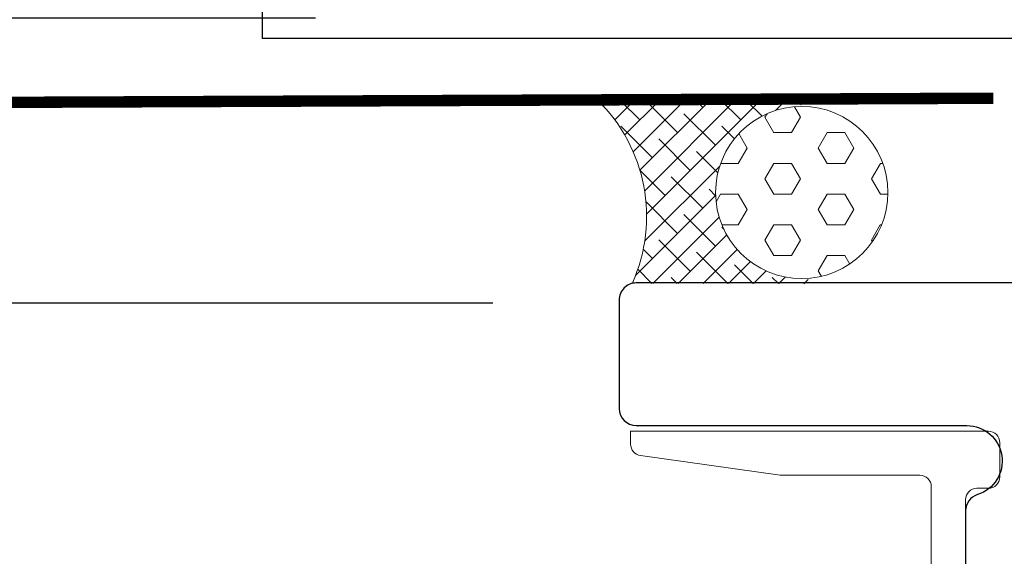
# Model space of a CAD drawing. Units: inches. Extents: x 122 to 738, y -12 to 212.
# Drawn here: x 150 to 152, y 202 to 203 of the extents above; entities that cross this region are included whole.
import ezdxf

# ---------------------------------------------------------------- set-up
doc = ezdxf.new("R2010")
doc.units = ezdxf.units.IN
doc.header["$LTSCALE"] = 75
doc.header["$MEASUREMENT"] = 0
doc.linetypes.add('SHEATHING PAPER', pattern=[0.27, 0.2, -0.035, 0, -0.035])
doc.layers.get('Defpoints').update_dxf_attribs({"lineweight": 0})
doc.layers.add('Aluminum', color=2, linetype='Continuous', lineweight=5)
doc.layers.add('SEALANT', color=1, linetype='Continuous', lineweight=15)
for name, color, linetype in [('DIMS', 1, 'Continuous'), ('FLASHING', 4, 'Continuous'), ('FRAME', 3, 'Continuous'), ('SHEATHING PAPER', 4, 'SHEATHING PAPER')]:
    doc.layers.add(name, color=color, linetype=linetype)
doc.styles.add('DIMS', font='arial.ttf')
doc.dimstyles.new('DIM2', dxfattribs={"dimscale": 2, "dimtxt": 0.09375, "dimasz": 0.0625, "dimexe": 0.0625, "dimexo": 0.125, "dimgap": 0.0625, "dimtad": 1, "dimdec": 4, "dimzin": 3, "dimdsep": 46, "dimlunit": 4, "dimtxsty": 'DIMS', "dimblk": 'ARCHTICK', "dimcen": 0.125, "dimdle": 0.0625, "dimclrd": 256, "dimclre": 256, "dimclrt": 256, "dimadec": 0, "dimazin": 0, "dimtfac": 1, "dimtdec": 4, "dimtix": 1, "dimtmove": 0, "dimatfit": 3, "dimfxl": 0.09375, "dimfrac": 2, "dimtolj": 1, "dimtzin": 0, "dimlwd": -1, "dimlwe": -1, "dimarcsym": 0})

# ---------------------------------------------------------------- blocks, each defined once
blk = doc.blocks.new('_ARCHTICK')
at = {"color": 0, "linetype": 'ByBlock', "const_width": 0.15}
blk.add_lwpolyline([(-0.5, -0.5), (0.5, 0.5)], dxfattribs=at)
blk = doc.blocks.new('*D84')
at = {"layer": 'Defpoints', "color": 0, "transparency": 16777216}
for p in [(151.0115798668939, 202.8793296803693), (149.4798694179561, 202.3793296803687), (151.3226136871131, 202.3793296803687)]:
    blk.add_point(p, dxfattribs=at)
at = {"layer": 'DIMS', "transparency": 16777216}
for p, q in [((149.4798694179561, 202.8793296803693), (149.4798694179561, 203.6706410719109)), ((149.4798694179561, 202.3793296803687), (149.4798694179561, 203.0043296803693)), ((150.7615798668939, 202.8793296803693), (149.3548694179561, 202.8793296803693)), ((151.0726136871131, 202.3793296803687), (149.3548694179561, 202.3793296803687))]:
    blk.add_line(p, q, dxfattribs=at)
at = {"layer": 'DIMS', "transparency": 16777216, "xscale": 0.125, "yscale": 0.125, "zscale": 0.125}
for p, rotation in [((149.4798694179561, 202.8793296803693), 90), ((149.4798694179561, 202.3793296803687), 270)]:
    blk.add_blockref('_ARCHTICK', p, dxfattribs=dict(at, rotation=rotation))
at = {"layer": 'DIMS', "transparency": 16777216, "insert": (149.2579219418306, 203.3374853761401), "char_height": 0.1875, "attachment_point": 5, "rotation": 90, "style": 'DIMS'}
blk.add_mtext('\\A1;1/2"', dxfattribs=at)
blk = doc.blocks.new('_Open90')
at = {"color": 4, "linetype": 'ByBlock', "lineweight": -2}
for p, q in [((-0.5625, 0.5625), (0, 0)), ((0, 0), (-0.5625, -0.5625))]:
    blk.add_line(p, q, dxfattribs=at)
at = {"color": 0, "linetype": 'ByBlock', "lineweight": -2}
blk.add_line((0, 0), (-1, 0), dxfattribs=at)
blk = doc.blocks.new('*D85')
at = {"layer": 'Defpoints', "color": 0, "transparency": 16777216}
for p in [(151.3226136871131, 202.3793296803687), (149.4798694179582, 194.8590810452275), (151.3422449613759, 194.8590810452275)]:
    blk.add_point(p, dxfattribs=at)
at = {"layer": 'DIMS', "transparency": 16777216}
for p, q in [((149.4798694179582, 202.5043296803687), (149.4798694179582, 194.9840810452275)), ((151.0726136871131, 202.3793296803687), (149.3548694179582, 202.3793296803687))]:
    blk.add_line(p, q, dxfattribs=at)
at = {"layer": 'DIMS', "transparency": 16777216, "xscale": 0.125, "yscale": 0.125, "zscale": 0.125}
for name, p, rotation in [('_ARCHTICK', (149.4798694179582, 202.3793296803687), 90), ('_Open90', (149.4798694179582, 194.8590810452275), 270)]:
    blk.add_blockref(name, p, dxfattribs=dict(at, rotation=rotation))
at = {"layer": 'DIMS', "transparency": 16777216, "insert": (149.2579219418327, 198.681705362798), "char_height": 0.1875, "attachment_point": 5, "rotation": 90, "style": 'DIMS'}
blk.add_mtext('\\A1;FRAME SIZE', dxfattribs=at)
blk = doc.blocks.new('*D86')
at = {"layer": 'Defpoints', "color": 0, "transparency": 16777216}
for p in [(151.0115798668939, 202.8793296803693), (148.6261753898111, 194.8590810452275), (151.2394213083466, 194.8590810452275)]:
    blk.add_point(p, dxfattribs=at)
at = {"layer": 'DIMS', "transparency": 16777216}
for p, q in [((148.6261753898111, 203.0043296803693), (148.6261753898111, 194.9840810452275)), ((150.7615798668939, 202.8793296803693), (148.5011753898111, 202.8793296803693))]:
    blk.add_line(p, q, dxfattribs=at)
at = {"layer": 'DIMS', "transparency": 16777216, "xscale": 0.125, "yscale": 0.125, "zscale": 0.125}
for name, p, rotation in [('_ARCHTICK', (148.6261753898111, 202.8793296803693), 90), ('_Open90', (148.6261753898111, 194.8590810452275), 270)]:
    blk.add_blockref(name, p, dxfattribs=dict(at, rotation=rotation))
at = {"layer": 'DIMS', "transparency": 16777216, "insert": (148.4041639641631, 198.9317053627983), "char_height": 0.1875, "attachment_point": 5, "rotation": 90, "style": 'DIMS'}
blk.add_mtext('\\A1;R.O.', dxfattribs=at)
blk = doc.blocks.new('CW-F2')
at = {"layer": 'FRAME'}
blk.add_lwpolyline([(-6.24473070031587, 14.70443234414317), (-4.148731871768234, 14.70443234414317, 0.4142135623732686), (-4.118731871768261, 14.7344323441432), (-4.118731871768375, 14.92445234414312, 0.414213562373095), (-4.148731871768348, 14.95445234414312), (-4.727712912489039, 14.95445234414318, -0.8575184349174926), (-4.74640332415305, 15.07556806524578, 0.3271150071121086), (-4.725447071768073, 15.10417244653738), (-4.725447071768201, 16.25621474414318, 0.414213562373095), (-4.745447071768183, 16.27621474414319), (-4.777119471768344, 16.27621474414319, -0.414213562373095), (-4.797119471768326, 16.29621474414317), (-4.797119471768326, 16.37289074414319, -0.4142135623730951), (-4.777119471768344, 16.3928907441432), (-4.685442271768068, 16.39289074414317, 0.4142135623735113), (-4.665442271768086, 16.41289074414318), (-4.665442271768313, 16.73791994414314, 0.4142135623735113)], format="xyb", dxfattribs=at)

msp = doc.modelspace()

# ---------------------------------------------------------------- hatches: boundary and pattern name
at = {"layer": 'SEALANT'}
h = msp.add_hatch(dxfattribs=at)
h.set_pattern_fill('ANSI38', color=256, scale=0.25, style=0)
h.set_pattern_definition([(45, (102.0534807816924, 176.7586993689622), (-0.02209708691207961, 0.02209708691207961), []), (135, (102.0534807816924, 176.7586993689622), (-0.06629126073623882, 0.02209708691207962), [0.078125, -0.046875])])
edge = h.paths.add_edge_path()
edge.add_line((151.6063667307308, 202.7242951766502), (151.6366813964298, 202.7395352000377))
edge.add_line((151.6366813964298, 202.7395352000377), (151.2555836229081, 202.7339243928193))
edge.add_arc((151.061835476533, 202.5312904357607), 0.2803548907671517, -24.656564710945702, 46.28420074371479, ccw=False)
edge.add_line((151.3166289251275, 202.4143324803648), (151.6388758955103, 202.4137182625303))
edge.add_line((151.6388758955103, 202.4137182625303), (151.6227414444972, 202.42260045335))
edge.add_arc((151.6141754115961, 202.5738226172465), 0.1514645825703312, 180.1085578271885, 273.2420750242554, ccw=False)
edge.add_arc((151.6136462863028, 202.5735356387591), 0.1509351854090397, 92.7644294966534, 180.0000000000054, ccw=False)
h = msp.add_hatch(dxfattribs=at)
h.set_pattern_fill('HEX', color=256, scale=0.2487735298141286, style=0)
h.set_pattern_definition([(0, (120.0326572204649, 188.2436888163094), (0, 0.05386104916544668), [0.03109669122676607, -0.06219338245353215]), (120, (120.0326572204649, 188.2436888163094), (-0.04664503685175948, -0.02693052458272333), [0.03109669122676601, -0.06219338245353202]), (59.99999999999999, (120.0637539116916, 188.2436888163094), (-0.04664503685175948, 0.02693052458272336), [0.03109669122676608, -0.06219338245353215])])
h.paths.add_polyline_path([(151.7645814717118, 202.5735356387591, 1), (151.4627111008937, 202.5735356387591, 0.4021997769780076), (151.6074308520667, 202.4227284818608), (151.6136462863028, 202.42260045335, 0.414213562373095)])

# ---------------------------------------------------------------- linework, layer by layer
at = {"layer": 'Aluminum', "color": 2}
msp.add_lwpolyline([(151.9405373931079, 202.0549910308504), (151.9205373931079, 202.0549910308504, 0.414213562373095), (151.9005373931079, 202.0349910308504), (151.9005373931079, 200.7466068095772, -0.4142135623730171), (151.8805373931079, 200.7266068095772), (151.860537393108, 200.7266068095772, -0.414213562373095), (151.8405373931079, 200.7466068095772), (151.840537393108, 202.0579858808629, 0.414213562373043), (151.8205373931079, 202.0779858808629), (151.5786306055536, 202.0779858808629, -0.03492076949175511), (151.5758471435345, 202.0781805194881), (151.3311432835023, 202.1125714042319, -0.3738846794847823), (151.3139267455216, 202.1323767656067), (151.3139267455216, 202.1549910308504), (151.9405373931079, 202.1549910308504, -0.4142135623731991), (151.9605373931079, 202.1349910308504), (151.960537393108, 202.0749910308504, -0.4142135623731469)], format="xyb", close=True, dxfattribs=at)
at = {"layer": 'FLASHING', "ltscale": 0.75, "const_width": 0.02}
msp.add_lwpolyline([(145.7000286066232, 202.3831525360939), (145.7000286066232, 202.6504142723637, -0.414213562373095), (145.7625286066232, 202.7129142723637), (151.9491638517935, 202.7388376060574)], format="xyb", dxfattribs=at)
at = {"layer": 'SEALANT', "color": 2}
msp.add_lwpolyline([(151.2555869684885, 202.7359313695855, -0.3156875200255443), (151.3166289251275, 202.4143324803686, -0.1950251881904297)], format="xyb", dxfattribs=at)
msp.add_circle((151.6136462863028, 202.5735356387591), 0.1509351854090603, dxfattribs=at)
at = {"layer": 'SHEATHING PAPER'}
for p, q in [((150.6688221931599, 202.8436904373066), (150.6688221931599, 207.8453741103357)), ((156.2238771786348, 202.8436904373066), (150.6688221931599, 202.8436904373066))]:
    msp.add_line(p, q, dxfattribs=at)

# ---------------------------------------------------------------- block references
at = {"layer": 'Aluminum', "rotation": 180}
msp.add_blockref('CW-F2', (147.1750903213398, 217.1194975537204), dxfattribs=at)

# ---------------------------------------------------------------- dimensions: what is measured, and where the dimension line sits
at = {"layer": 'DIMS'}
dim = msp.add_linear_dim(base=(149.4798694179561, 202.3793296803687), p1=(151.0115798668938, 202.8793296803692), p2=(151.3226136871131, 202.3793296803686), angle=90, dimstyle='DIM2', dxfattribs=at)
dim.commit()
dim.dimension.update_dxf_attribs({"geometry": '*D84', "text_midpoint": (149.4798694179561, 203.3374853761401), "dimtype": 160})
for base, p1, p2, text, picture, middle in [((148.6261753898111, 194.8590810452275), (151.0115798668938, 202.8793296803692), (151.2394213083466, 194.8590810452274), 'R.O.', '*D86', (148.4041639641631, 198.9317053627983)), ((149.4798694179582, 194.8590810452275), (151.3226136871131, 202.3793296803686), (151.3422449613759, 194.8590810452274), 'FRAME SIZE', '*D85', (149.2579219418327, 198.681705362798))]:
    dim = msp.add_linear_dim(base=base, p1=p1, p2=p2, angle=90, text=text, dimstyle='DIM2', override={"dimblk1": 'ARCHTICK', "dimblk2": 'Open90', "dimsah": 1, "dimse2": 1, "dimtmove": 1}, dxfattribs=at)
    dim.commit()
    dim.dimension.update_dxf_attribs({"geometry": picture, "text_midpoint": middle})

doc.saveas('drawing.dxf')
